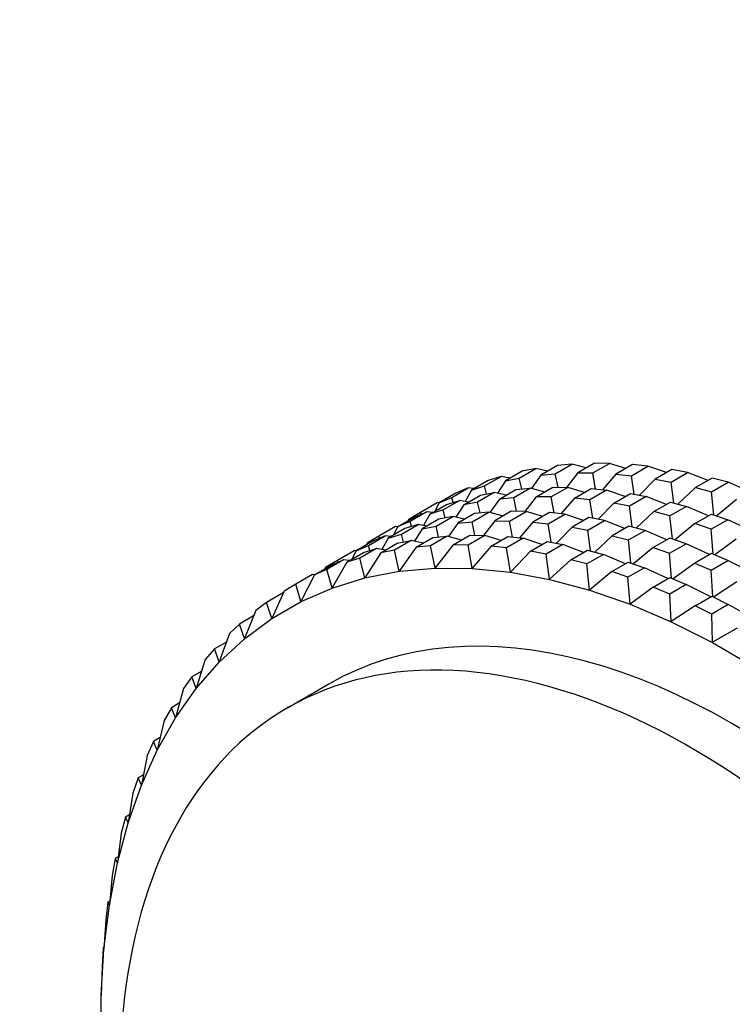
# Model space of a CAD drawing. Units: millimetres. Extents: x 0 to 775, y 0 to 1164.
# Drawn here: x 171 to 195, y 258 to 291 of the extents above; entities that cross this region are included whole.
import ezdxf
from ezdxf import colors
from ezdxf.entities.mleader import LeaderData, LeaderLine
from ezdxf.math import Vec2, Vec3

# ---------------------------------------------------------------- set-up
doc = ezdxf.new("R2010")
doc.units = ezdxf.units.MM
doc.layers.add('DV6_Défaut', color=7, linetype='Continuous')
doc.layers.add('Défaut', color=7, linetype='Continuous')

# ---------------------------------------------------------------- blocks, each defined once
blk = doc.blocks.new('_DOT')
at = {"color": 0}
blk.add_line((0, 0), (-1, 0), dxfattribs=at)
at = {"color": 0, "const_width": 0.333}
blk.add_lwpolyline([(-0.1665, 0, 1), (0.1665, 0, 1)], format="xyb", close=True, dxfattribs=at)
blk = doc.blocks.new('SE5')
at = {"layer": 'DV6_Défaut', "color": 7, "linetype": 'Continuous'}
for p, q in [((189.393, 275.869), (188.828, 275.542)), ((189.318, 275.586), (189.883, 275.912)), ((189.883, 275.912), (189.393, 275.869)), ((190.371, 275.782), (189.883, 275.912)), ((190.65, 275.943), (190.084, 275.616)), ((190.591, 275.612), (191.157, 275.939)), ((191.157, 275.939), (190.65, 275.943)), ((191.722, 275.765), (191.157, 275.939)), ((191.949, 275.896), (191.383, 275.569)), ((191.906, 275.518), (192.471, 275.844)), ((192.471, 275.844), (191.949, 275.896)), ((193.105, 275.624), (192.471, 275.844)), ((188.185, 275.673), (187.619, 275.347)), ((188.09, 275.438), (188.656, 275.765)), ((188.656, 275.765), (188.185, 275.673)), ((188.828, 275.542), (188.507, 275.086)), ((189.056, 275.674), (188.656, 275.765)), ((188.828, 275.542), (189.318, 275.586)), ((189.412, 275.125), (189.318, 275.586)), ((190.084, 275.616), (189.698, 275.123)), ((190.084, 275.616), (190.591, 275.612)), ((190.691, 275.064), (190.591, 275.612)), ((191.383, 275.569), (190.924, 275.041)), ((191.383, 275.569), (191.906, 275.518)), ((192.005, 274.887), (191.906, 275.518)), ((193.285, 275.728), (192.719, 275.402)), ((193.255, 275.302), (193.82, 275.629)), ((193.82, 275.629), (193.285, 275.728)), ((194.514, 275.361), (193.82, 275.629)), ((187.03, 275.358), (186.464, 275.032)), ((186.464, 275.032), (186.913, 275.17)), ((186.913, 275.17), (187.479, 275.497)), ((186.982, 274.898), (186.913, 275.17)), ((187.479, 275.497), (187.03, 275.358)), ((187.619, 275.347), (187.352, 274.923)), ((187.782, 275.441), (187.479, 275.497)), ((187.619, 275.347), (188.09, 275.438)), ((188.174, 275.07), (188.09, 275.438)), ((192.719, 275.402), (192.188, 274.853)), ((192.719, 275.402), (193.255, 275.302)), ((193.348, 274.594), (193.255, 275.302)), ((194.652, 275.44), (194.086, 275.113)), ((194.633, 274.967), (195.198, 275.294)), ((195.198, 275.294), (194.652, 275.44)), ((195.946, 274.976), (195.198, 275.294)), ((185.933, 274.924), (185.367, 274.598)), ((185.793, 274.783), (186.358, 275.109)), ((186.358, 275.109), (185.933, 274.924)), ((186.205, 274.53), (186.771, 274.857)), ((186.464, 275.032), (186.246, 274.647)), ((186.551, 275.082), (186.358, 275.109)), ((187.241, 274.948), (186.676, 274.622)), ((186.771, 274.857), (187.241, 274.948)), ((187.642, 274.857), (187.241, 274.948)), ((187.414, 274.726), (187.979, 275.052)), ((188.469, 275.096), (187.903, 274.769)), ((187.979, 275.052), (188.469, 275.096)), ((188.957, 274.965), (188.469, 275.096)), ((188.67, 274.8), (189.236, 275.126)), ((189.743, 275.122), (189.177, 274.796)), ((189.236, 275.126), (189.743, 275.122)), ((190.308, 274.948), (189.743, 275.122)), ((189.969, 274.753), (190.535, 275.08)), ((191.057, 275.028), (190.491, 274.701)), ((190.535, 275.08), (191.057, 275.028)), ((191.69, 274.808), (191.057, 275.028)), ((191.305, 274.585), (191.871, 274.912)), ((191.871, 274.912), (192.406, 274.812)), ((194.086, 275.113), (193.486, 274.557)), ((194.086, 275.113), (194.633, 274.967)), ((194.716, 274.187), (194.633, 274.967)), ((184.733, 274.278), (185.299, 274.605)), ((185.05, 274.215), (185.616, 274.542)), ((185.367, 274.598), (185.224, 274.316)), ((185.367, 274.598), (185.299, 274.605)), ((185.367, 274.598), (185.793, 274.783)), ((186.065, 274.68), (185.499, 274.354)), ((185.616, 274.542), (186.065, 274.68)), ((185.84, 274.611), (185.793, 274.783)), ((186.205, 274.53), (185.938, 274.107)), ((186.368, 274.624), (186.065, 274.68)), ((186.676, 274.622), (186.205, 274.53)), ((186.76, 274.253), (186.676, 274.622)), ((187.414, 274.726), (187.093, 274.269)), ((187.903, 274.769), (187.414, 274.726)), ((187.998, 274.309), (187.903, 274.769)), ((188.67, 274.8), (188.284, 274.306)), ((189.177, 274.796), (188.67, 274.8)), ((189.276, 274.248), (189.177, 274.796)), ((189.969, 274.753), (189.51, 274.224)), ((190.491, 274.701), (189.969, 274.753)), ((190.59, 274.07), (190.491, 274.701)), ((191.305, 274.585), (190.774, 274.036)), ((191.84, 274.486), (191.305, 274.585)), ((192.406, 274.812), (191.84, 274.486)), ((193.1, 274.544), (192.406, 274.812)), ((192.672, 274.297), (193.238, 274.624)), ((193.238, 274.624), (193.784, 274.477)), ((195.479, 274.706), (194.812, 274.153)), ((184.333, 274.047), (184.733, 274.278)), ((184.944, 274.293), (184.378, 273.966)), ((184.519, 274.108), (184.944, 274.293)), ((184.753, 274.21), (184.733, 274.278)), ((185.05, 274.215), (184.832, 273.83)), ((185.137, 274.265), (184.944, 274.293)), ((185.499, 274.354), (185.05, 274.215)), ((185.567, 274.081), (185.499, 274.354)), ((186.565, 274.236), (185.999, 273.909)), ((186.489, 273.953), (187.055, 274.279)), ((187.055, 274.279), (186.565, 274.236)), ((187.542, 274.149), (187.055, 274.279)), ((187.821, 274.31), (187.256, 273.983)), ((187.763, 273.979), (188.329, 274.306)), ((188.329, 274.306), (187.821, 274.31)), ((188.893, 274.132), (188.329, 274.306)), ((189.12, 274.263), (188.555, 273.936)), ((189.077, 273.885), (189.643, 274.211)), ((189.643, 274.211), (189.12, 274.263)), ((190.276, 273.991), (189.643, 274.211)), ((191.934, 273.777), (191.84, 274.486)), ((192.672, 274.297), (192.072, 273.74)), ((193.219, 274.15), (192.672, 274.297)), ((193.784, 274.477), (193.219, 274.15)), ((194.532, 274.159), (193.784, 274.477)), ((194.065, 273.89), (194.631, 274.216)), ((194.631, 274.216), (195.185, 274.023)), ((183.953, 273.781), (184.519, 274.108)), ((184.378, 273.966), (183.953, 273.781)), ((184.085, 273.537), (184.65, 273.864)), ((184.65, 273.864), (184.202, 273.725)), ((184.333, 274.047), (184.304, 273.984)), ((184.425, 273.794), (184.378, 273.966)), ((184.953, 273.808), (184.65, 273.864)), ((185.357, 274.04), (184.791, 273.714)), ((185.261, 273.805), (185.827, 274.132)), ((185.827, 274.132), (185.357, 274.04)), ((185.999, 273.909), (185.679, 273.453)), ((186.228, 274.041), (185.827, 274.132)), ((185.999, 273.909), (186.489, 273.953)), ((186.584, 273.492), (186.489, 273.953)), ((187.256, 273.983), (186.87, 273.49)), ((187.256, 273.983), (187.763, 273.979)), ((187.862, 273.431), (187.763, 273.979)), ((188.555, 273.936), (188.095, 273.408)), ((188.555, 273.936), (189.077, 273.885)), ((189.176, 273.254), (189.077, 273.885)), ((190.456, 274.095), (189.891, 273.769)), ((190.426, 273.669), (190.992, 273.996)), ((190.992, 273.996), (190.456, 274.095)), ((191.686, 273.728), (190.992, 273.996)), ((193.302, 273.37), (193.219, 274.15)), ((194.065, 273.89), (193.398, 273.337)), ((194.62, 273.697), (194.065, 273.89)), ((195.185, 274.023), (194.62, 273.697)), ((195.979, 273.655), (195.185, 274.023)), ((183.884, 273.788), (183.319, 273.461)), ((184.202, 273.725), (183.636, 273.399)), ((183.636, 273.399), (184.085, 273.537)), ((183.953, 273.781), (183.81, 273.499)), ((183.953, 273.781), (183.884, 273.788)), ((184.153, 273.265), (184.085, 273.537)), ((184.791, 273.714), (184.523, 273.29)), ((184.791, 273.714), (185.261, 273.805)), ((185.345, 273.437), (185.261, 273.805)), ((189.891, 273.769), (189.36, 273.22)), ((189.891, 273.769), (190.426, 273.669)), ((190.52, 272.961), (190.426, 273.669)), ((191.824, 273.807), (191.258, 273.48)), ((191.804, 273.334), (192.37, 273.661)), ((192.37, 273.661), (191.824, 273.807)), ((193.117, 273.343), (192.37, 273.661)), ((194.689, 272.85), (194.62, 273.697)), ((183.104, 273.291), (182.539, 272.965)), ((182.919, 273.231), (182.89, 273.168)), ((183.319, 273.461), (182.919, 273.231)), ((182.964, 273.15), (183.53, 273.477)), ((183.53, 273.477), (183.104, 273.291)), ((183.339, 273.393), (183.319, 273.461)), ((183.377, 272.897), (183.943, 273.224)), ((183.636, 273.399), (183.418, 273.014)), ((183.723, 273.449), (183.53, 273.477)), ((184.413, 273.315), (183.847, 272.989)), ((183.943, 273.224), (184.413, 273.315)), ((184.813, 273.224), (184.413, 273.315)), ((184.585, 273.093), (185.151, 273.419)), ((185.641, 273.463), (185.075, 273.136)), ((185.151, 273.419), (185.641, 273.463)), ((185.841, 273.167), (185.229, 272.383)), ((186.128, 273.332), (185.641, 273.463)), ((185.841, 273.167), (186.407, 273.493)), ((186.349, 273.163), (185.841, 273.167)), ((186.915, 273.489), (186.349, 273.163)), ((186.492, 272.373), (186.349, 273.163)), ((186.407, 273.493), (186.915, 273.489)), ((187.479, 273.315), (186.915, 273.489)), ((187.14, 273.12), (187.706, 273.447)), ((188.229, 273.395), (187.663, 273.068)), ((187.706, 273.447), (188.229, 273.395)), ((188.862, 273.175), (188.229, 273.395)), ((188.476, 272.952), (189.042, 273.279)), ((189.578, 273.179), (189.012, 272.853)), ((189.042, 273.279), (189.578, 273.179)), ((190.272, 272.911), (189.578, 273.179)), ((191.258, 273.48), (190.658, 272.924)), ((191.258, 273.48), (191.804, 273.334)), ((191.888, 272.554), (191.804, 273.334)), ((193.216, 273.4), (192.651, 273.073)), ((193.205, 272.88), (193.771, 273.207)), ((193.771, 273.207), (193.216, 273.4)), ((194.565, 272.839), (193.771, 273.207)), ((195.477, 273.365), (194.747, 272.825)), ((181.904, 272.645), (182.47, 272.972)), ((182.222, 272.582), (182.787, 272.909)), ((182.539, 272.965), (182.396, 272.683)), ((182.539, 272.965), (182.47, 272.972)), ((182.539, 272.965), (182.964, 273.15)), ((183.236, 273.047), (182.67, 272.721)), ((182.787, 272.909), (183.236, 273.047)), ((183.377, 272.897), (182.84, 272.047)), ((183.011, 272.978), (182.964, 273.15)), ((183.539, 272.991), (183.236, 273.047)), ((183.847, 272.989), (183.377, 272.897)), ((184.01, 272.274), (183.847, 272.989)), ((184.585, 273.093), (184.01, 272.274)), ((185.075, 273.136), (184.585, 273.093)), ((185.229, 272.383), (185.075, 273.136)), ((187.14, 273.12), (186.492, 272.373)), ((187.663, 273.068), (187.14, 273.12)), ((187.792, 272.244), (187.663, 273.068)), ((188.476, 272.952), (187.792, 272.244)), ((189.012, 272.853), (188.476, 272.952)), ((189.125, 271.997), (189.012, 272.853)), ((189.844, 272.664), (190.409, 272.991)), ((190.956, 272.844), (190.39, 272.518)), ((190.409, 272.991), (190.956, 272.844)), ((191.703, 272.526), (190.956, 272.844)), ((192.651, 273.073), (191.984, 272.52)), ((192.651, 273.073), (193.205, 272.88)), ((193.274, 272.033), (193.205, 272.88)), ((194.629, 272.875), (194.063, 272.549)), ((195.189, 272.637), (194.629, 272.875)), ((181.504, 272.414), (181.904, 272.645)), ((182.116, 272.66), (181.55, 272.333)), ((181.69, 272.475), (182.116, 272.66)), ((182.222, 272.582), (181.723, 271.702)), ((181.925, 272.577), (181.904, 272.645)), ((182.309, 272.632), (182.116, 272.66)), ((182.67, 272.721), (182.222, 272.582)), ((182.84, 272.047), (182.67, 272.721)), ((189.844, 272.664), (189.125, 271.997)), ((190.39, 272.518), (189.844, 272.664)), ((190.485, 271.633), (190.39, 272.518)), ((191.236, 272.257), (191.802, 272.583)), ((191.802, 272.583), (192.357, 272.39)), ((194.063, 272.549), (193.332, 272.009)), ((194.063, 272.549), (194.624, 272.31)), ((194.624, 272.31), (195.189, 272.637)), ((196.024, 272.218), (195.189, 272.637)), ((181.125, 272.148), (181.69, 272.475)), ((181.55, 272.333), (181.125, 272.148)), ((181.504, 272.414), (181.476, 272.351)), ((181.723, 271.702), (181.55, 272.333)), ((182.841, 272.042), (184.011, 272.269)), ((184.011, 272.269), (184.01, 272.274)), ((184.012, 272.269), (184.01, 272.274)), ((184.011, 272.269), (184.012, 272.269)), ((184.011, 272.269), (184.012, 272.269)), ((184.012, 272.269), (185.23, 272.377)), ((184.012, 272.269), (184.012, 272.269)), ((185.23, 272.377), (185.229, 272.383)), ((185.231, 272.378), (185.229, 272.383)), ((185.23, 272.377), (185.231, 272.378)), ((185.23, 272.377), (185.231, 272.378)), ((185.23, 272.377), (185.23, 272.377)), ((185.23, 272.377), (186.493, 272.367)), ((186.493, 272.367), (186.492, 272.373)), ((186.493, 272.367), (186.492, 272.373)), ((186.493, 272.367), (186.493, 272.367)), ((186.493, 272.367), (186.493, 272.367)), ((186.493, 272.367), (187.793, 272.238)), ((186.493, 272.367), (186.493, 272.367)), ((187.793, 272.238), (187.792, 272.244)), ((187.793, 272.238), (187.792, 272.244)), ((187.793, 272.238), (187.793, 272.238)), ((187.793, 272.238), (187.793, 272.238)), ((187.793, 272.238), (189.126, 271.991)), ((187.793, 272.238), (187.793, 272.238)), ((191.236, 272.257), (190.485, 271.633)), ((191.791, 272.064), (191.236, 272.257)), ((192.357, 272.39), (191.791, 272.064)), ((193.151, 272.022), (192.357, 272.39)), ((194.674, 271.403), (194.624, 272.31)), ((180.49, 271.829), (180.09, 271.598)), ((181.056, 272.155), (180.49, 271.829)), ((180.665, 271.242), (180.49, 271.829)), ((181.125, 272.148), (180.665, 271.242)), ((181.125, 272.148), (181.056, 272.155)), ((181.724, 271.697), (182.841, 272.042)), ((182.841, 272.042), (182.84, 272.047)), ((182.841, 272.042), (182.84, 272.047)), ((182.841, 272.042), (182.841, 272.042)), ((182.841, 272.042), (182.841, 272.042)), ((182.841, 272.042), (182.841, 272.042)), ((189.126, 271.991), (189.125, 271.997)), ((189.126, 271.991), (189.125, 271.997)), ((189.126, 271.991), (189.126, 271.99)), ((189.126, 271.99), (189.126, 271.991)), ((189.126, 271.991), (189.126, 271.991)), ((189.126, 271.99), (190.485, 271.626)), ((191.865, 271.153), (191.791, 272.064)), ((192.649, 271.732), (193.214, 272.059)), ((193.214, 272.059), (193.775, 271.82)), ((195.489, 271.909), (194.697, 271.391)), ((180.062, 271.535), (179.496, 271.208)), ((180.09, 271.598), (179.669, 270.667)), ((180.666, 271.237), (181.724, 271.697)), ((181.724, 271.697), (181.723, 271.702)), ((181.725, 271.698), (181.723, 271.702)), ((181.724, 271.697), (181.725, 271.698)), ((181.724, 271.697), (181.725, 271.698)), ((181.724, 271.697), (181.724, 271.697)), ((190.485, 271.626), (190.485, 271.633)), ((190.486, 271.626), (190.485, 271.633)), ((190.485, 271.626), (190.485, 271.626)), ((190.485, 271.626), (190.486, 271.626)), ((190.485, 271.626), (191.866, 271.146)), ((190.485, 271.626), (190.486, 271.626)), ((192.649, 271.732), (191.865, 271.153)), ((193.21, 271.494), (192.649, 271.732)), ((193.775, 271.82), (193.21, 271.494)), ((193.261, 270.559), (193.21, 271.494)), ((194.61, 271.402), (193.775, 271.82)), ((179.496, 271.208), (179.123, 270.932)), ((179.669, 270.667), (179.496, 271.208)), ((179.671, 270.663), (180.666, 271.237)), ((180.666, 271.237), (180.665, 271.242)), ((180.666, 271.237), (180.665, 271.242)), ((180.666, 271.237), (180.666, 271.237)), ((180.666, 271.237), (180.666, 271.237)), ((180.666, 271.237), (180.666, 271.237)), ((191.866, 271.146), (191.865, 271.153)), ((191.866, 271.146), (191.865, 271.153)), ((194.074, 271.093), (194.64, 271.419)), ((194.64, 271.419), (195.205, 271.136)), ((179.123, 270.932), (178.741, 269.981)), ((191.866, 271.146), (191.866, 271.146)), ((191.866, 271.146), (191.866, 271.146)), ((191.866, 271.146), (193.261, 270.552)), ((191.866, 271.146), (191.866, 271.146)), ((194.074, 271.093), (193.261, 270.559)), ((194.639, 270.81), (194.074, 271.093)), ((195.205, 271.136), (194.639, 270.81)), ((196.073, 270.668), (195.205, 271.136)), ((179.051, 270.751), (178.572, 270.475)), ((178.743, 269.977), (179.671, 270.663)), ((179.671, 270.663), (179.669, 270.667)), ((179.671, 270.663), (179.669, 270.667)), ((179.671, 270.663), (179.671, 270.663)), ((179.671, 270.663), (179.671, 270.663)), ((179.671, 270.663), (179.671, 270.663)), ((193.261, 270.552), (193.261, 270.559)), ((193.261, 270.552), (193.261, 270.559)), ((193.261, 270.552), (193.261, 270.552)), ((193.261, 270.552), (193.261, 270.552)), ((193.261, 270.552), (194.666, 269.847)), ((193.261, 270.552), (193.261, 270.552)), ((194.665, 269.855), (194.639, 270.81)), ((178.228, 270.156), (177.884, 269.186)), ((178.572, 270.475), (178.228, 270.156)), ((178.741, 269.981), (178.572, 270.475)), ((195.507, 270.341), (194.665, 269.855)), ((178.125, 269.865), (177.721, 269.632)), ((177.886, 269.182), (178.743, 269.977)), ((178.743, 269.977), (178.741, 269.981)), ((178.743, 269.977), (178.741, 269.981)), ((178.743, 269.977), (178.743, 269.977)), ((178.743, 269.977), (178.743, 269.977)), ((178.743, 269.977), (178.743, 269.977)), ((194.666, 269.847), (194.665, 269.855)), ((194.666, 269.848), (194.665, 269.855)), ((194.666, 269.847), (194.666, 269.848)), ((194.666, 269.847), (194.666, 269.848)), ((194.666, 269.847), (196.066, 269.038)), ((194.666, 269.847), (194.666, 269.847)), ((177.721, 269.632), (177.407, 269.27)), ((177.884, 269.186), (177.721, 269.632)), ((177.407, 269.27), (177.102, 268.286)), ((177.104, 268.283), (177.886, 269.183)), ((177.886, 269.183), (177.884, 269.186)), ((177.886, 269.183), (177.884, 269.186)), ((177.886, 269.183), (177.886, 269.182)), ((177.886, 269.182), (177.886, 269.183)), ((177.886, 269.183), (177.886, 269.183)), ((177.286, 268.878), (176.948, 268.683)), ((176.948, 268.683), (176.665, 268.281)), ((177.102, 268.286), (176.948, 268.683)), ((176.665, 268.281), (176.398, 267.285)), ((176.4, 267.282), (177.103, 268.283)), ((177.103, 268.283), (177.102, 268.286)), ((177.104, 268.283), (177.102, 268.286)), ((177.103, 268.283), (177.104, 268.283)), ((177.103, 268.283), (177.104, 268.283)), ((177.104, 268.283), (177.104, 268.283)), ((181.616, 268.437), (180.202, 267.62)), ((176.256, 267.632), (176.005, 267.191)), ((176.535, 267.794), (176.256, 267.632)), ((176.398, 267.285), (176.256, 267.632)), ((176.005, 267.191), (175.776, 266.187)), ((175.777, 266.184), (176.4, 267.282)), ((176.4, 267.282), (176.398, 267.285)), ((176.4, 267.282), (176.398, 267.285)), ((176.4, 267.282), (176.4, 267.282)), ((176.4, 267.282), (176.4, 267.282)), ((176.4, 267.282), (176.4, 267.282)), ((175.647, 266.484), (175.43, 266.006)), ((175.874, 266.615), (175.647, 266.484)), ((175.776, 266.187), (175.647, 266.484)), ((175.238, 264.994), (175.777, 266.184)), ((175.777, 266.184), (175.776, 266.187)), ((175.777, 266.184), (175.776, 266.187)), ((175.777, 266.184), (175.777, 266.184)), ((175.777, 266.184), (175.777, 266.184)), ((175.777, 266.184), (175.777, 266.184)), ((175.43, 266.006), (175.237, 264.996)), ((175.124, 265.243), (174.942, 264.73)), ((175.304, 265.347), (175.124, 265.243)), ((175.237, 264.996), (175.124, 265.243)), ((174.786, 263.716), (175.238, 264.994)), ((175.238, 264.994), (175.237, 264.996)), ((175.238, 264.994), (175.237, 264.996)), ((175.238, 264.994), (175.238, 264.994)), ((175.238, 264.994), (175.238, 264.994)), ((175.238, 264.994), (175.238, 264.994)), ((174.942, 264.73), (174.785, 263.718)), ((174.69, 263.915), (174.544, 263.369)), ((174.828, 263.994), (174.69, 263.915)), ((174.785, 263.718), (174.69, 263.915)), ((174.421, 262.357), (174.785, 263.716)), ((174.785, 263.716), (174.785, 263.718)), ((174.786, 263.717), (174.785, 263.718)), ((174.785, 263.716), (174.786, 263.717)), ((174.785, 263.716), (174.786, 263.716)), ((174.786, 263.716), (174.786, 263.717)), ((174.544, 263.369), (174.42, 262.358)), ((174.346, 262.505), (174.236, 261.928)), ((174.445, 262.562), (174.346, 262.505)), ((174.42, 262.358), (174.346, 262.505)), ((174.146, 260.922), (174.421, 262.357)), ((174.421, 262.357), (174.42, 262.358)), ((174.421, 262.357), (174.42, 262.358)), ((174.421, 262.357), (174.421, 262.357)), ((174.421, 262.357), (174.421, 262.357)), ((174.421, 262.357), (174.421, 262.357)), ((174.236, 261.928), (174.146, 260.923)), ((173.962, 259.417), (174.146, 260.922)), ((174.094, 261.02), (174.021, 260.415)), ((174.158, 261.057), (174.094, 261.02)), ((174.146, 260.923), (174.094, 261.02)), ((174.146, 260.922), (174.146, 260.923)), ((174.146, 260.922), (174.146, 260.923)), ((174.146, 260.922), (174.146, 260.922)), ((174.146, 260.922), (174.146, 260.922)), ((174.146, 260.922), (174.146, 260.922)), ((174.021, 260.415), (173.962, 259.417)), ((173.935, 259.466), (173.898, 258.835)), ((173.966, 259.483), (173.935, 259.466)), ((173.962, 259.417), (173.935, 259.466)), ((173.87, 257.848), (173.962, 259.417)), ((173.962, 259.417), (173.962, 259.417)), ((173.962, 259.417), (173.962, 259.417)), ((173.962, 259.417), (173.962, 259.417)), ((173.962, 259.417), (173.962, 259.417)), ((173.962, 259.417), (173.962, 259.417)), ((173.898, 258.835), (173.87, 257.849)), ((173.87, 256.223), (173.87, 257.849)), ((173.87, 257.849), (173.87, 257.848)), ((173.87, 257.848), (173.87, 257.849)), ((173.87, 257.849), (173.87, 257.849))]:
    blk.add_line(p, q, dxfattribs=at)
for centre, end_param in [((195.366, 244.621), 3.141593), ((193.952, 243.805), 4.178261)]:
    blk.add_ellipse(centre, major_axis=(13.75, -23.816), ratio=0.57735, start_param=0, end_param=end_param, dxfattribs=at)

msp = doc.modelspace()

# ---------------------------------------------------------------- block references
at = {"layer": 'Défaut'}
msp.add_blockref('SE5', (0, 0), dxfattribs=at)

# ---------------------------------------------------------------- leaders
at = {"layer": 'Défaut', "color": 7, "linetype": 'Continuous'}
ml = msp.add_multileader_mtext('Standard', dxfattribs=at)
ml.set_content('{\\pxsm0.9;\\fSolid Edge ISO|b1||i0||c0|p34;\\W1.;08/11/2017\\P}', color=256)
ml.set_leader_properties()
ml.set_arrow_properties(name='DOT')
ml.build(insert=Vec2(0, 0))
ml.multileader.update_dxf_attribs({"leader_type": 0, "dogleg_length": 0, "arrow_head_size": 12})
ctx = ml.context
ctx.base_point, ctx.char_height, ctx.arrow_head_size, ctx.landing_gap_size = Vec3(656.602, 1156.973), 12, 12, 4.2
notes = []
notes.append((ctx, [(0, (0, 0, 0), (0, 0), (1, 0), 1, [])]))
ctx.mtext.insert = Vec3(658.602, 1163.093)
for ctx, leaders in notes:
    for number, flags, end, landing, length, lines in leaders:
        leader = LeaderData()
        leader.index, (leader.has_last_leader_line, leader.has_dogleg_vector, leader.attachment_direction) = number, flags
        leader.last_leader_point, leader.dogleg_vector, leader.dogleg_length = Vec3(end), Vec3(landing), length
        for number, points, colour, breaks in lines:
            line = LeaderLine()
            line.index, line.vertices, line.color, line.breaks = number, Vec3.list(points), colors.encode_raw_color(colour), breaks
            leader.lines.append(line)
        ctx.leaders.append(leader)

doc.saveas('drawing.dxf')
